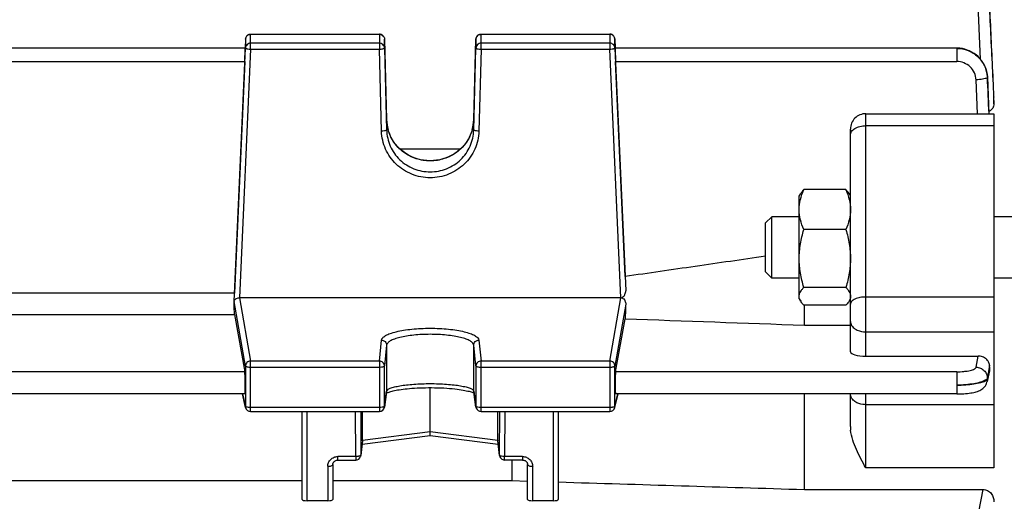
# Model space of a CAD drawing. Units: millimetres. Extents: x -1868 to 4078, y 470 to 3955.
# Drawn here: x 2284 to 2380, y 953 to 1000 of the extents above; entities that cross this region are included whole.
import ezdxf

# ---------------------------------------------------------------- set-up
doc = ezdxf.new("R2010")
doc.units = ezdxf.units.MM
doc.header["$LTSCALE"] = 46.255
doc.header["$PDMODE"] = 3
doc.header["$PDSIZE"] = 0.3125
doc.layers.get('0').update_dxf_attribs({"linetype": 'CONTINUOUS'})
doc.layers.get('Defpoints').update_dxf_attribs({"linetype": 'CONTINUOUS'})
doc.layers.add('AM_5', color=3, linetype='CONTINUOUS', lineweight=25)
doc.styles.get("Standard").update_dxf_attribs({"font": 'txt', "width": 0.7})
doc.dimstyles.new('AM_DIN$0', dxfattribs={"dimtxt": 3.5, "dimasz": 2.5, "dimexe": 1, "dimexo": 1, "dimgap": 1.5, "dimtad": 1, "dimdsep": 46, "dimtxsty": 'STANDARD', "dimcen": 0, "dimclrd": 256, "dimclre": 256, "dimclrt": 2, "dimadec": 0, "dimazin": 2, "dimtp": 0.1, "dimtm": 0.1, "dimtfac": 0.71, "dimtdec": 3, "dimtmove": 0, "dimatfit": 3, "dimfxl": 1, "dimlwd": -1, "dimlwe": -1, "dimarcsym": 0})

# ---------------------------------------------------------------- blocks, each defined once
blk = doc.blocks.new('*D17')
at = {"layer": 'AM_5', "ltscale": 10, "transparency": 16777216}
for p, q in [((1361.225, 1535.246), (2522.16, 1535.246)), ((2521.16, 605.246), (2521.16, 1505.246)), ((1361.225, 575.246), (2522.16, 575.246))]:
    blk.add_line(p, q, dxfattribs=at)
for points in [[(2516.16, 1505.246), (2526.16, 1505.246), (2521.16, 1535.246)], [(2516.16, 605.246), (2526.16, 605.246), (2521.16, 575.246)]]:
    blk.add_solid(points, dxfattribs=at)
at = {"layer": 'Defpoints', "color": 0, "ltscale": 10, "transparency": 16777216}
for p in [(1360.225, 1535.246), (2521.16, 1535.246), (1360.225, 575.246)]:
    blk.add_point(p, dxfattribs=at)
at = {"layer": 'AM_5', "color": 2, "ltscale": 10, "transparency": 16777216, "insert": (2488.66, 1169.656), "char_height": 35, "attachment_point": 5, "rotation": 90}
blk.add_mtext('960', dxfattribs=at)
blk = doc.blocks.new('*D18')
at = {"layer": 'AM_5', "ltscale": 10, "transparency": 16777216}
for p, q in [((-329.493, 1686.218), (2631.798, 1686.218)), ((2630.798, 1656.218), (2630.798, 499.746)), ((-651.375, 469.746), (2631.798, 469.746))]:
    blk.add_line(p, q, dxfattribs=at)
for points in [[(2625.798, 1656.218), (2635.798, 1656.218), (2630.798, 1686.218)], [(2625.798, 499.746), (2635.798, 499.746), (2630.798, 469.746)]]:
    blk.add_solid(points, dxfattribs=at)
at = {"layer": 'Defpoints', "color": 0, "ltscale": 10, "transparency": 16777216}
for p in [(-330.493, 1686.218), (-652.375, 469.746), (2630.798, 469.746)]:
    blk.add_point(p, dxfattribs=at)
at = {"layer": 'AM_5', "color": 2, "ltscale": 10, "transparency": 16777216, "insert": (2598.298, 1077.982), "char_height": 35, "attachment_point": 5, "rotation": 90}
blk.add_mtext('1180', dxfattribs=at)

msp = doc.modelspace()

# ---------------------------------------------------------------- linework, layer by layer
at = {"color": 9, "linetype": 'Continuous'}
for p, q in [((2377.63, 996.439), (2377.207, 1005.647)), ((2305.919, 998.413), (2305.919, 998.412)), ((2305.919, 998.412), (2305.919, 997.538)), ((2306.419, 997.426), (2306.419, 998.89)), ((2306.419, 998.878), (2318.979, 998.878)), ((2318.979, 998.005), (2306.419, 998.005)), ((2318.979, 998.89), (2318.979, 997.426)), ((2319.479, 998.403), (2319.479, 998.404)), ((2319.479, 997.53), (2319.479, 998.403)), ((2328.401, 998.404), (2328.401, 998.403)), ((2328.401, 998.403), (2328.401, 997.53)), ((2328.901, 997.426), (2328.901, 998.89)), ((2328.901, 998.878), (2341.461, 998.878)), ((2341.461, 998.005), (2328.901, 998.005)), ((2341.461, 998.89), (2341.461, 997.426)), ((2341.961, 998.412), (2341.961, 998.413)), ((2341.961, 997.538), (2341.961, 998.412)), ((2306.419, 997.426), (2305.343, 973.184)), ((2306.419, 997.426), (2318.979, 997.426)), ((2319.192, 989.433), (2318.979, 997.426)), ((2328.901, 997.426), (2328.688, 989.433)), ((2328.901, 997.426), (2341.461, 997.426)), ((2342.537, 973.184), (2341.461, 997.426)), ((2375.302, 997.53), (2375.302, 996.22)), ((2276.029, 996.22), (2305.851, 996.22)), ((2342.029, 996.22), (2375.302, 996.22)), ((2377.338, 991.133), (2377.199, 994.434)), ((2378.297, 994.682), (2378.446, 991.133)), ((2378.907, 992.78), (2378.938, 992.096)), ((2378.939, 992.75), (2378.938, 992.782)), ((2319.692, 990.533), (2319.692, 990.533)), ((2319.692, 990.533), (2319.692, 990.533)), ((2319.692, 990.533), (2319.692, 989.537)), ((2328.189, 989.537), (2328.189, 990.533)), ((2328.189, 990.533), (2328.189, 990.533)), ((2328.189, 990.533), (2328.189, 990.533)), ((2366.44, 967.487), (2366.44, 991.133)), ((2366.44, 989.966), (2378.94, 989.966)), ((2305.343, 973.184), (2306.419, 967.011)), ((2341.461, 967.011), (2342.537, 973.184)), ((2378.94, 973.252), (2366.44, 973.252)), ((2305.919, 966.522), (2304.822, 972.817)), ((2343.012, 972.55), (2341.961, 966.522)), ((2366.44, 969.848), (2378.94, 969.848)), ((2318.979, 967.011), (2319.192, 969.046)), ((2319.692, 968.559), (2319.479, 966.524)), ((2319.692, 968.559), (2319.692, 964.066)), ((2328.401, 966.524), (2328.189, 968.559)), ((2328.189, 964.066), (2328.189, 968.559)), ((2328.688, 969.046), (2328.901, 967.011)), ((2377.199, 966.403), (2377.385, 967.487)), ((2305.919, 966.522), (2305.919, 962.583)), ((2318.979, 967.011), (2306.419, 967.011)), ((2306.419, 962.088), (2306.419, 967.011)), ((2306.419, 966.418), (2318.979, 966.418)), ((2318.979, 967.011), (2318.979, 962.088)), ((2319.479, 962.585), (2319.479, 966.524)), ((2328.401, 966.524), (2328.401, 962.585)), ((2341.461, 967.011), (2328.901, 967.011)), ((2328.901, 962.088), (2328.901, 967.011)), ((2328.901, 966.418), (2341.461, 966.418)), ((2341.461, 967.011), (2341.461, 962.088)), ((2341.961, 962.583), (2341.961, 966.522)), ((2378.508, 966.595), (2378.402, 965.976)), ((2305.851, 965.962), (2276.029, 965.962)), ((2375.302, 965.962), (2342.029, 965.962)), ((2375.302, 965.962), (2375.302, 963.795)), ((2378.296, 965.358), (2378.299, 965.265)), ((2378.402, 965.976), (2378.297, 965.358)), ((2378.3, 965.265), (2378.452, 965.942)), ((2378.452, 965.942), (2378.49, 966.112)), ((2378.49, 966.112), (2378.528, 966.281)), ((2305.629, 963.795), (2305.919, 962.583)), ((2319.479, 962.585), (2319.692, 964.066)), ((2319.692, 964.066), (2319.687, 963.999)), ((2328.193, 963.999), (2328.189, 964.066)), ((2328.189, 964.066), (2328.401, 962.585)), ((2341.961, 962.583), (2342.251, 963.795)), ((2366.44, 956.577), (2366.44, 963.795)), ((2318.979, 962.48), (2306.419, 962.48)), ((2319.474, 962.517), (2319.479, 962.585)), ((2319.474, 962.517), (2319.474, 962.517)), ((2328.401, 962.585), (2328.406, 962.517)), ((2328.406, 962.517), (2328.406, 962.517)), ((2341.461, 962.48), (2328.901, 962.48)), ((2378.94, 962.751), (2366.44, 962.751)), ((2311.94, 953.38), (2311.94, 962.088)), ((2316.677, 957.691), (2316.663, 962.088)), ((2317.164, 962.088), (2317.177, 957.851)), ((2330.703, 957.851), (2330.717, 962.088)), ((2331.217, 962.088), (2331.203, 957.691)), ((2335.94, 962.088), (2335.94, 953.38)), ((2323.94, 960.091), (2317.348, 959.267)), ((2330.532, 959.267), (2323.94, 960.091)), ((2317.348, 959.267), (2317.177, 957.851)), ((2330.703, 957.851), (2330.532, 959.267)), ((2316.677, 957.691), (2314.94, 957.691)), ((2314.94, 957.354), (2314.94, 957.691)), ((2316.677, 957.691), (2316.677, 957.354)), ((2317.173, 957.794), (2317.177, 957.851)), ((2332.94, 957.691), (2331.203, 957.691)), ((2331.203, 957.354), (2331.203, 957.691)), ((2332.94, 957.691), (2332.94, 957.354)), ((2313.94, 956.739), (2313.94, 953.38)), ((2333.94, 953.38), (2333.94, 956.739)), ((2378.94, 956.577), (2366.44, 956.577)), ((2377.207, 950.92), (2377.87, 954.478))]:
    msp.add_line(p, q, dxfattribs=at)
at = {"color": 7, "linetype": 'Continuous'}
for p, q in [((2305.919, 998.413), (2305.88, 997.54)), ((2306.419, 998.89), (2318.979, 998.89)), ((2319.479, 998.404), (2319.692, 990.533)), ((2328.189, 990.533), (2328.401, 998.404)), ((2328.901, 998.89), (2341.461, 998.89)), ((2341.961, 998.413), (2342, 997.54)), ((2305.897, 997.53), (2275.983, 997.53)), ((2304.822, 972.817), (2305.919, 997.538)), ((2319.479, 997.53), (2319.692, 989.537)), ((2328.189, 989.537), (2328.401, 997.53)), ((2341.961, 997.538), (2343.012, 973.863)), ((2375.302, 997.53), (2341.983, 997.53)), ((2375.377, 997.528), (2375.302, 997.529)), ((2305.851, 996.22), (2304.847, 973.621)), ((2342.961, 975.246), (2342.029, 996.22)), ((2378.301, 994.713), (2378.298, 994.77)), ((2378.3, 994.713), (2378.3, 994.713)), ((2378.939, 992.782), (2378.94, 992.75)), ((2378.94, 992.096), (2378.94, 992.75)), ((2366.44, 991.133), (2378.94, 991.133)), ((2378.94, 991.133), (2378.94, 956.577)), ((2364.94, 967.9), (2364.94, 989.633)), ((2326.861, 987.661), (2321.022, 987.661)), ((2364.494, 983.725), (2360.387, 983.725)), ((2359.94, 983.088), (2360.085, 983.34)), ((2359.94, 973.088), (2359.94, 983.088)), ((2364.94, 983.088), (2364.797, 983.337)), ((2356.64, 980.475), (2357.254, 981.088)), ((2359.94, 981.088), (2357.254, 981.088)), ((2357.254, 975.088), (2357.254, 981.088)), ((2381.44, 981.088), (2378.94, 981.088)), ((2356.64, 975.702), (2356.64, 980.475)), ((2364.494, 979.824), (2360.387, 979.824)), ((2356.64, 975.702), (2357.254, 975.088)), ((2359.94, 975.088), (2357.254, 975.088)), ((2381.44, 975.088), (2378.94, 975.088)), ((2364.494, 974.188), (2360.387, 974.188)), ((2304.847, 973.621), (2277.034, 973.621)), ((2342.537, 973.184), (2305.343, 973.184)), ((2359.94, 973.088), (2360.085, 972.837)), ((2364.94, 973.088), (2364.797, 972.84)), ((2304.809, 972.581), (2304.822, 972.817)), ((2364.494, 972.452), (2360.387, 972.452)), ((2360.44, 970.508), (2360.44, 972.452)), ((2277.034, 971.532), (2304.847, 971.532)), ((2304.847, 971.532), (2305.851, 965.962)), ((2342.029, 965.962), (2342.961, 971.131)), ((2360.44, 970.508), (2364.94, 970.508)), ((2366.44, 967.487), (2377.385, 967.487)), ((2378.529, 966.281), (2378.509, 966.595)), ((2378.51, 966.048), (2378.274, 964.999)), ((2323.94, 960.091), (2323.94, 964.412)), ((2305.861, 963.795), (2276.02, 963.795)), ((2305.933, 962.471), (2305.616, 963.795)), ((2319.687, 963.999), (2319.474, 962.517)), ((2319.78, 963.929), (2319.846, 963.955)), ((2328.166, 963.906), (2328.209, 963.883)), ((2328.406, 962.517), (2328.193, 963.999)), ((2341.948, 962.471), (2342.265, 963.795)), ((2375.302, 963.795), (2342.02, 963.795)), ((2360.44, 954.478), (2360.44, 963.795)), ((2364.94, 960.625), (2364.94, 963.795)), ((2306.419, 962.088), (2318.979, 962.088)), ((2311.44, 953.501), (2311.44, 962.088)), ((2317.348, 959.267), (2317.348, 962.088)), ((2328.901, 962.088), (2341.461, 962.088)), ((2330.532, 959.267), (2330.532, 962.088)), ((2336.44, 962.088), (2336.44, 953.501)), ((2323.94, 959.712), (2317.305, 958.883)), ((2323.94, 959.81), (2323.94, 960.091)), ((2323.94, 959.782), (2323.94, 959.81)), ((2323.94, 959.712), (2323.94, 959.782)), ((2330.575, 958.883), (2323.94, 959.712)), ((2317.345, 959.21), (2317.173, 957.794)), ((2330.707, 957.794), (2330.535, 959.21)), ((2330.703, 957.851), (2330.707, 957.794)), ((2330.707, 957.794), (2330.707, 957.794)), ((2314.44, 956.902), (2314.44, 953.501)), ((2314.94, 957.354), (2316.677, 957.354)), ((2332.94, 957.354), (2331.203, 957.354)), ((2331.897, 957.354), (2331.897, 955.353)), ((2333.44, 953.501), (2333.44, 956.902)), ((2270.44, 955.353), (2311.44, 955.353)), ((2314.44, 955.353), (2331.897, 955.353)), ((2331.897, 955.353), (2333.44, 955.305)), ((2360.44, 954.478), (2377.87, 954.478)), ((2313.94, 953.38), (2311.94, 953.38)), ((2335.94, 953.38), (2333.94, 953.38))]:
    msp.add_line(p, q, dxfattribs=at)
for points in [[(2378.298, 994.77), (2378.273, 995.005), (2378.228, 995.239), (2378.163, 995.47), (2378.08, 995.697), (2377.977, 995.917), (2377.857, 996.129), (2377.718, 996.331), (2377.562, 996.522), (2377.389, 996.699), (2377.2, 996.861), (2376.999, 997.008), (2376.786, 997.138), (2376.563, 997.25), (2376.333, 997.345), (2376.098, 997.42), (2375.858, 997.476), (2375.617, 997.512), (2375.377, 997.528)], [(2319.801, 989.712), (2319.741, 990.009), (2319.704, 990.308), (2319.692, 990.533)], [(2328.189, 990.533), (2328.175, 990.299), (2328.137, 989.998), (2328.076, 989.7)], [(2328.076, 989.7), (2327.992, 989.407), (2327.886, 989.121), (2327.759, 988.842), (2327.61, 988.574), (2327.442, 988.317), (2327.254, 988.072), (2327.048, 987.842), (2326.825, 987.627), (2326.586, 987.428), (2326.331, 987.249), (2326.062, 987.088), (2325.781, 986.947), (2325.488, 986.826), (2325.187, 986.726), (2324.877, 986.647), (2324.563, 986.59), (2324.246, 986.555), (2323.927, 986.542), (2323.61, 986.552), (2323.295, 986.585), (2322.984, 986.641), (2322.68, 986.72), (2322.382, 986.822), (2322.094, 986.944), (2321.815, 987.088), (2321.547, 987.25), (2321.293, 987.431), (2321.053, 987.631), (2320.829, 987.847), (2320.622, 988.078), (2320.433, 988.324), (2320.264, 988.582), (2320.115, 988.852), (2319.988, 989.131), (2319.883, 989.419), (2319.801, 989.712)], [(2319.846, 963.955), (2319.922, 963.982), (2320.009, 964.011), (2320.106, 964.039), (2320.215, 964.068), (2320.334, 964.098), (2320.465, 964.127), (2320.606, 964.155), (2320.76, 964.183), (2320.925, 964.211), (2321.102, 964.237), (2321.291, 964.262), (2321.492, 964.286), (2321.704, 964.308), (2321.927, 964.329), (2322.16, 964.348), (2322.403, 964.364), (2322.655, 964.379), (2322.917, 964.391), (2323.189, 964.401), (2323.47, 964.408), (2323.761, 964.412), (2324.06, 964.413), (2324.367, 964.41), (2324.675, 964.403), (2324.981, 964.393), (2325.28, 964.378), (2325.566, 964.36), (2325.838, 964.34), (2326.093, 964.317), (2326.332, 964.292), (2326.556, 964.266), (2326.765, 964.238), (2326.96, 964.209), (2327.141, 964.179), (2327.31, 964.148), (2327.465, 964.117), (2327.608, 964.085), (2327.736, 964.053), (2327.851, 964.021), (2327.951, 963.99), (2328.037, 963.96)], [(2375.302, 963.796), (2375.385, 963.796), (2375.591, 963.8), (2375.791, 963.807), (2375.985, 963.818), (2376.171, 963.832), (2376.349, 963.85), (2376.517, 963.869), (2376.675, 963.892), (2376.824, 963.917), (2376.963, 963.945), (2377.094, 963.976), (2377.218, 964.01), (2377.334, 964.048), (2377.446, 964.091), (2377.553, 964.139), (2377.657, 964.194), (2377.758, 964.258), (2377.855, 964.33), (2377.945, 964.411), (2378.028, 964.5), (2378.101, 964.598), (2378.165, 964.704), (2378.217, 964.815), (2378.257, 964.932), (2378.275, 964.999)], [(2319.669, 963.876), (2319.682, 963.883), (2319.725, 963.905), (2319.78, 963.929)], [(2328.037, 963.96), (2328.109, 963.931), (2328.166, 963.906)], [(2314.44, 956.902), (2314.443, 956.952), (2314.453, 957.003), (2314.469, 957.052), (2314.491, 957.099), (2314.518, 957.144), (2314.552, 957.186), (2314.59, 957.224), (2314.634, 957.258), (2314.682, 957.288), (2314.733, 957.312), (2314.786, 957.331), (2314.841, 957.345), (2314.896, 957.352), (2314.94, 957.354)], [(2332.94, 957.354), (2332.975, 957.353), (2333.03, 957.346)], [(2333.03, 957.346), (2333.086, 957.334), (2333.14, 957.316), (2333.191, 957.292), (2333.24, 957.264), (2333.284, 957.23), (2333.323, 957.191), (2333.357, 957.149), (2333.386, 957.104), (2333.409, 957.057), (2333.426, 957.008), (2333.436, 956.958), (2333.44, 956.908), (2333.44, 956.902)]]:
    msp.add_lwpolyline(points, dxfattribs=at)
for centre, radius, start, end in [((2306.419, 998.39), 0.5, 111.82372, 177.41764), ((2318.979, 998.39), 0.5, 82.58933, 89.98584), ((2318.979, 998.388), 0.502, 67.88257, 82.57296), ((2318.979, 998.39), 0.5, 23.68991, 67.8462), ((2328.901, 998.39), 0.5, 112.08212, 178.44976), ((2341.461, 998.39), 0.5, 82.67609, 89.98633), ((2341.461, 998.388), 0.502, 68.13909, 82.66029), ((2341.461, 998.39), 0.5, 2.58232, 68.10206), ((2366.44, 989.633), 1.5, 90, 180.00016), ((2342.537, 972.507), 0.676, 87.88711, 90.00677), ((2305.094, 972.801), 0.273, 173.206, 176.70726), ((2377.706, 966.228), 0.825, 347.35824, 3.72202), ((2306.419, 962.588), 0.5, 193.41514, 270.00013), ((2318.979, 962.588), 0.5, 269.99988, 351.83825), ((2328.903, 962.588), 0.502, 188.17613, 200.73782), ((2341.461, 962.588), 0.5, 269.99987, 346.58406), ((2328.901, 962.588), 0.5, 200.76818, 269.99788), ((2368.549, 960.63), 3.609, 180.07946, 185.71538), ((2316.874, 959.267), 0.474, 353.17073, 0.01388), ((2331.006, 959.267), 0.474, 179.98607, 186.82893), ((2316.677, 957.854), 0.5, 270.00228, 341.14233), ((2316.675, 957.854), 0.502, 341.17447, 353.12791), ((2331.203, 957.854), 0.5, 186.89003, 188.54109), ((2331.183, 957.851), 0.479, 186.93102, 188.60584), ((2331.205, 957.854), 0.502, 188.54179, 191.66201), ((2331.182, 957.851), 0.478, 188.60393, 194.2515), ((2331.206, 957.854), 0.503, 191.66136, 193.91981), ((2331.205, 957.854), 0.501, 193.91945, 196.29621), ((2331.178, 957.85), 0.475, 194.25635, 195.65474), ((2331.181, 957.851), 0.478, 195.66755, 203.32351), ((2331.202, 957.853), 0.499, 196.29581, 202.58132), ((2331.203, 957.854), 0.5, 202.57803, 248.7016)]:
    msp.add_arc(centre, radius, start, end, dxfattribs=at)
at = {"color": 9, "linetype": 'Continuous'}
for centre, radius, start, end in [((2318.979, 998.366), 0.512, 82.78753, 89.98626), ((2318.979, 998.367), 0.512, 68.40029, 82.78685), ((2341.461, 998.366), 0.512, 82.87148, 89.98761), ((2341.461, 998.367), 0.512, 68.63997, 82.86685), ((2306.259, 998.332), 0.886, 254.92749, 257.38713), ((2341.621, 998.332), 0.886, 282.61287, 285.07251), ((2375.43, 994.559), 2.868, 2.44846, 3.05868), ((2375.59, 994.582), 2.714, 2.53416, 2.74917), ((2323.695, 990.643), 4.005, 181.58175, 195.26578), ((2324.185, 990.643), 4.005, 344.80464, 358.41872), ((2306.405, 962.584), 0.485, 180.12174, 193.3808), ((2341.476, 962.584), 0.485, 346.61838, 359.87826)]:
    msp.add_arc(centre, radius, start, end, dxfattribs=at)
at = {"color": 7, "linetype": 'Continuous'}
for centre, major_axis, ratio, start_param, end_param in [((2305.85, 996.43), (0.047, 1.1), 0.009433, -1.76238, 0.000427), ((2342.03, 996.43), (-0.047, 1.1), 0.009433, -0.000287, 1.76238), ((2301.945, 922.746), (3.954, 92.75), 0.009433, -1.003162, -1.000936), ((2301.945, 922.746), (-0.878, 92.75), 0.042622, -1.017326, -1.003968), ((2345.954, 922.84), (0.892, 94.226), 0.042623, 1.015471, 1.033105), ((2366.44, 967.9), (1.5, 0), 0.275281, 3.141593, 4.712389), ((2305.85, 964.895), (-0.01, 1.1), 0.042622, -3.141778, -0.24475), ((2342.03, 964.895), (0.01, 1.1), 0.042622, 6.527935, 9.425022), ((2311.94, 953.501), (0.5, 0), 0.242846, 3.141593, 4.712389), ((2313.94, 953.501), (0.5, 0), 0.242846, 4.712389, 6.283185), ((2333.94, 953.501), (0.5, 0), 0.242846, 3.141593, 4.712389), ((2335.94, 953.501), (0.5, 0), 0.242846, 4.712389, 6.283185)]:
    msp.add_ellipse(centre, major_axis=major_axis, ratio=ratio, start_param=start_param, end_param=end_param, dxfattribs=at)
at = {"color": 9, "linetype": 'Continuous'}
for points, knots in [([(2378.304, 1005.901), (2378.406, 1003.714), (2378.604, 999.34), (2378.807, 994.967), (2378.907, 992.78)], [0, 0, 0, 0, 0.5, 1, 1, 1, 1]), ([(2378.938, 992.782), (2378.833, 994.972), (2378.621, 999.351), (2378.412, 1003.731), (2378.306, 1005.921)], [0, 0, 0, 0, 0.500001, 1, 1, 1, 1]), ([(2305.919, 998.412), (2305.923, 998.504), (2305.988, 998.69), (2306.146, 998.809), (2306.232, 998.843)], [0, 0, 0, 0, 0.496919, 1, 1, 1, 1]), ([(2306.419, 998.005), (2306.356, 998.005), (2306.228, 997.981), (2306.065, 997.879), (2305.952, 997.724), (2305.922, 997.6), (2305.919, 997.538)], [0, 0, 0, 0, 0.252705, 0.503842, 0.75275, 1, 1, 1, 1]), ([(2319.328, 997.867), (2319.282, 997.911), (2319.172, 997.981), (2319.043, 998.005), (2318.979, 998.005)], [0, 0, 0, 0, 0.498449, 1, 1, 1, 1]), ([(2319.328, 998.74), (2319.374, 998.697), (2319.449, 998.592), (2319.477, 998.466), (2319.479, 998.403)], [0, 0, 0, 0, 0.501684, 1, 1, 1, 1]), ([(2328.401, 998.403), (2328.404, 998.496), (2328.467, 998.686), (2328.625, 998.808), (2328.713, 998.843)], [0, 0, 0, 0, 0.496911, 1, 1, 1, 1]), ([(2328.901, 998.005), (2328.837, 998.005), (2328.709, 997.981), (2328.544, 997.876), (2328.432, 997.719), (2328.403, 997.592), (2328.401, 997.53)], [0, 0, 0, 0, 0.252736, 0.503874, 0.752754, 1, 1, 1, 1]), ([(2341.961, 997.538), (2341.958, 997.6), (2341.928, 997.724), (2341.815, 997.879), (2341.652, 997.981), (2341.525, 998.005), (2341.461, 998.005)], [0, 0, 0, 0, 0.24725, 0.496158, 0.747295, 1, 1, 1, 1]), ([(2341.648, 998.843), (2341.735, 998.809), (2341.892, 998.69), (2341.957, 998.504), (2341.961, 998.412)], [0, 0, 0, 0, 0.503081, 1, 1, 1, 1]), ([(2305.919, 997.538), (2305.919, 997.524), (2305.964, 997.495), (2306.001, 997.484), (2306.029, 997.477)], [0, 0, 0, 0, 0.327469, 1, 1, 1, 1]), ([(2306.066, 997.468), (2306.091, 997.462), (2306.207, 997.44), (2306.326, 997.43), (2306.419, 997.426)], [0, 0, 0, 0, 0.216593, 1, 1, 1, 1]), ([(2318.979, 997.426), (2319.043, 997.428), (2319.161, 997.435), (2319.316, 997.456), (2319.417, 997.482), (2319.467, 997.507), (2319.479, 997.523), (2319.479, 997.53)], [0, 0, 0, 0, 0.366577, 0.680122, 0.896546, 0.96087, 1, 1, 1, 1]), ([(2319.479, 997.53), (2319.477, 997.592), (2319.449, 997.718), (2319.374, 997.823), (2319.328, 997.867)], [0, 0, 0, 0, 0.498316, 1, 1, 1, 1]), ([(2328.401, 997.53), (2328.401, 997.523), (2328.413, 997.507), (2328.463, 997.482), (2328.511, 997.469), (2328.548, 997.462)], [0, 0, 0, 0, 0.122337, 0.323347, 1, 1, 1, 1]), ([(2328.548, 997.462), (2328.573, 997.457), (2328.69, 997.437), (2328.808, 997.428), (2328.901, 997.426)], [0, 0, 0, 0, 0.216304, 1, 1, 1, 1]), ([(2341.461, 997.426), (2341.494, 997.427), (2341.612, 997.435), (2341.73, 997.449), (2341.814, 997.468)], [0, 0, 0, 0, 0.27419, 1, 1, 1, 1]), ([(2341.851, 997.477), (2341.879, 997.484), (2341.917, 997.495), (2341.961, 997.524), (2341.961, 997.538)], [0, 0, 0, 0, 0.672531, 1, 1, 1, 1]), ([(2378.3, 994.713), (2378.283, 995.081), (2378.141, 995.638), (2377.762, 996.282), (2377.258, 996.845), (2376.438, 997.351), (2375.679, 997.503), (2375.302, 997.504)], [0, 0, 0, 0, 0.246536, 0.371365, 0.496577, 0.747997, 1, 1, 1, 1]), ([(2375.302, 997.502), (2375.679, 997.501), (2376.438, 997.357), (2377.411, 996.745), (2378.088, 995.823), (2378.275, 995.082), (2378.294, 994.712)], [0, 0, 0, 0, 0.252173, 0.503225, 0.752407, 1, 1, 1, 1]), ([(2377.199, 994.434), (2377.189, 994.67), (2377.075, 995.144), (2376.646, 995.736), (2376.027, 996.129), (2375.542, 996.219), (2375.302, 996.22)], [0, 0, 0, 0, 0.247863, 0.497028, 0.747919, 1, 1, 1, 1]), ([(2378.228, 994.612), (2378.178, 994.584), (2378.044, 994.539), (2377.808, 994.491), (2377.518, 994.453), (2377.309, 994.438), (2377.199, 994.434)], [0, 0, 0, 0, 0.164788, 0.400456, 0.687073, 1, 1, 1, 1]), ([(2378.265, 994.636), (2378.262, 994.634), (2378.251, 994.625), (2378.238, 994.617), (2378.228, 994.612)], [0, 0, 0, 0, 0.227504, 1, 1, 1, 1]), ([(2378.298, 994.682), (2378.297, 994.678), (2378.291, 994.659), (2378.277, 994.645), (2378.265, 994.636)], [0, 0, 0, 0, 0.20768, 1, 1, 1, 1]), ([(2319.545, 989.469), (2319.52, 989.463), (2319.403, 989.444), (2319.285, 989.435), (2319.192, 989.433)], [0, 0, 0, 0, 0.216325, 1, 1, 1, 1]), ([(2328.688, 989.433), (2328.672, 988.835), (2328.4, 987.63), (2327.334, 986.12), (2325.771, 985.116), (2323.94, 984.765), (2322.11, 985.116), (2320.546, 986.119), (2319.656, 987.385), (2319.275, 988.532), (2319.2, 989.133), (2319.192, 989.433)], [0, 0, 0, 0, 0.123952, 0.24849, 0.373822, 0.499702, 0.625583, 0.750913, 0.87545, 0.937767, 1, 1, 1, 1]), ([(2319.692, 989.537), (2319.692, 989.53), (2319.679, 989.514), (2319.63, 989.489), (2319.582, 989.476), (2319.545, 989.469)], [0, 0, 0, 0, 0.123293, 0.325934, 1, 1, 1, 1]), ([(2319.692, 989.537), (2319.706, 989.001), (2319.95, 987.922), (2320.903, 986.57), (2322.302, 985.671), (2323.94, 985.356), (2325.578, 985.671), (2326.977, 986.57), (2327.931, 987.922), (2328.174, 989.001), (2328.189, 989.537)], [0, 0, 0, 0, 0.124069, 0.248699, 0.374087, 0.500002, 0.625915, 0.751301, 0.87593, 1, 1, 1, 1]), ([(2328.05, 989.594), (2327.932, 989.159), (2327.542, 988.319), (2326.577, 987.321), (2325.333, 986.676), (2323.943, 986.453), (2322.552, 986.674), (2321.307, 987.318), (2320.341, 988.315), (2319.95, 989.154), (2319.831, 989.589)], [0, 0, 0, 0, 0.123214, 0.247676, 0.37343, 0.499995, 0.626561, 0.752318, 0.876782, 1, 1, 1, 1]), ([(2328.335, 989.469), (2328.299, 989.476), (2328.25, 989.489), (2328.201, 989.514), (2328.189, 989.53), (2328.189, 989.537)], [0, 0, 0, 0, 0.674066, 0.876707, 1, 1, 1, 1]), ([(2328.688, 989.433), (2328.656, 989.434), (2328.538, 989.439), (2328.419, 989.451), (2328.335, 989.469)], [0, 0, 0, 0, 0.274441, 1, 1, 1, 1]), ([(2364.94, 989.05), (2364.94, 989.11), (2364.961, 989.235), (2365.051, 989.411), (2365.193, 989.57), (2365.456, 989.761), (2365.878, 989.924), (2366.247, 989.966), (2366.44, 989.966)], [0, 0, 0, 0, 0.094333, 0.194306, 0.303944, 0.425061, 0.698818, 1, 1, 1, 1]), ([(2366.44, 973.252), (2366.248, 973.252), (2365.886, 973.221), (2365.465, 973.102), (2365.198, 972.957), (2365.055, 972.839), (2364.962, 972.707), (2364.94, 972.608), (2364.94, 972.562)], [0, 0, 0, 0, 0.324555, 0.611157, 0.731524, 0.834421, 0.921643, 1, 1, 1, 1]), ([(2319.192, 969.046), (2319.201, 969.13), (2319.277, 969.26), (2319.43, 969.394), (2319.669, 969.548), (2320.071, 969.717), (2320.659, 969.885), (2321.368, 970.024), (2322.171, 970.127), (2323.039, 970.191), (2323.94, 970.212), (2324.842, 970.191), (2325.71, 970.127), (2326.513, 970.024), (2327.221, 969.885), (2327.809, 969.717), (2328.211, 969.548), (2328.45, 969.394), (2328.603, 969.26), (2328.679, 969.13), (2328.688, 969.046)], [0, 0, 0, 0, 0.025082, 0.041305, 0.060609, 0.108941, 0.169896, 0.241938, 0.322822, 0.409841, 0.500001, 0.590161, 0.67718, 0.758063, 0.830103, 0.891058, 0.93939, 0.958695, 0.974919, 1, 1, 1, 1]), ([(2364.94, 970.861), (2364.94, 970.795), (2364.961, 970.658), (2365.083, 970.391), (2365.252, 970.231), (2365.379, 970.145)], [0, 0, 0, 0, 0.229494, 0.468853, 1, 1, 1, 1]), ([(2328.189, 968.559), (2328.181, 968.635), (2328.113, 968.753), (2327.975, 968.875), (2327.762, 969.015), (2327.403, 969.169), (2326.876, 969.322), (2326.242, 969.448), (2325.524, 969.542), (2324.747, 969.6), (2323.94, 969.619), (2323.133, 969.6), (2322.357, 969.542), (2321.638, 969.448), (2321.004, 969.322), (2320.478, 969.169), (2320.118, 969.015), (2319.905, 968.875), (2319.768, 968.753), (2319.699, 968.635), (2319.692, 968.559)], [0, 0, 0, 0, 0.025361, 0.041674, 0.061039, 0.109418, 0.170349, 0.242317, 0.323092, 0.409983, 0.500002, 0.590021, 0.676911, 0.757685, 0.829651, 0.890582, 0.93896, 0.958325, 0.974639, 1, 1, 1, 1]), ([(2365.379, 970.145), (2365.451, 970.096), (2365.777, 969.918), (2366.157, 969.848), (2366.44, 969.848)], [0, 0, 0, 0, 0.234019, 1, 1, 1, 1]), ([(2319.192, 969.046), (2319.224, 969.046), (2319.353, 969.032), (2319.476, 968.969), (2319.545, 968.902)], [0, 0, 0, 0, 0.253294, 1, 1, 1, 1]), ([(2319.545, 968.902), (2319.591, 968.858), (2319.664, 968.75), (2319.692, 968.622), (2319.692, 968.559)], [0, 0, 0, 0, 0.5023, 1, 1, 1, 1]), ([(2328.189, 968.559), (2328.189, 968.622), (2328.216, 968.75), (2328.29, 968.858), (2328.335, 968.902)], [0, 0, 0, 0, 0.4977, 1, 1, 1, 1]), ([(2328.335, 968.902), (2328.404, 968.969), (2328.527, 969.032), (2328.656, 969.046), (2328.688, 969.046)], [0, 0, 0, 0, 0.746706, 1, 1, 1, 1]), ([(2306.066, 966.865), (2306.02, 966.821), (2305.946, 966.713), (2305.919, 966.585), (2305.919, 966.522)], [0, 0, 0, 0, 0.502907, 1, 1, 1, 1]), ([(2305.919, 966.522), (2305.923, 966.502), (2305.983, 966.469), (2306.086, 966.443), (2306.241, 966.422), (2306.357, 966.418), (2306.419, 966.418)], [0, 0, 0, 0, 0.114064, 0.333898, 0.642537, 1, 1, 1, 1]), ([(2306.419, 967.011), (2306.354, 967.01), (2306.223, 966.984), (2306.112, 966.91), (2306.066, 966.865)], [0, 0, 0, 0, 0.501343, 1, 1, 1, 1]), ([(2319.479, 966.524), (2319.479, 966.587), (2319.452, 966.715), (2319.34, 966.876), (2319.175, 966.984), (2319.044, 967.01), (2318.979, 967.011)], [0, 0, 0, 0, 0.2461, 0.494791, 0.746529, 1, 1, 1, 1]), ([(2318.979, 966.418), (2319.011, 966.418), (2319.128, 966.421), (2319.245, 966.431), (2319.328, 966.449)], [0, 0, 0, 0, 0.273675, 1, 1, 1, 1]), ([(2319.328, 966.449), (2319.365, 966.457), (2319.417, 966.469), (2319.477, 966.504), (2319.479, 966.524)], [0, 0, 0, 0, 0.662927, 1, 1, 1, 1]), ([(2328.548, 966.867), (2328.502, 966.822), (2328.428, 966.715), (2328.401, 966.587), (2328.401, 966.524)], [0, 0, 0, 0, 0.502656, 1, 1, 1, 1]), ([(2328.401, 966.524), (2328.404, 966.504), (2328.463, 966.469), (2328.565, 966.444), (2328.722, 966.422), (2328.838, 966.418), (2328.901, 966.418)], [0, 0, 0, 0, 0.1112, 0.329844, 0.639766, 1, 1, 1, 1]), ([(2328.901, 967.011), (2328.836, 967.01), (2328.706, 966.984), (2328.594, 966.912), (2328.548, 966.867)], [0, 0, 0, 0, 0.501676, 1, 1, 1, 1]), ([(2341.814, 966.865), (2341.768, 966.91), (2341.657, 966.984), (2341.526, 967.01), (2341.461, 967.011)], [0, 0, 0, 0, 0.49865, 1, 1, 1, 1]), ([(2341.461, 966.418), (2341.524, 966.418), (2341.639, 966.422), (2341.795, 966.443), (2341.897, 966.469), (2341.957, 966.502), (2341.961, 966.522)], [0, 0, 0, 0, 0.357463, 0.666102, 0.885936, 1, 1, 1, 1]), ([(2341.961, 966.522), (2341.961, 966.585), (2341.934, 966.713), (2341.86, 966.821), (2341.814, 966.865)], [0, 0, 0, 0, 0.497093, 1, 1, 1, 1]), ([(2375.302, 965.962), (2375.538, 965.962), (2375.883, 965.977), (2376.321, 966.031), (2376.603, 966.083), (2376.838, 966.147), (2377.019, 966.22), (2377.144, 966.298), (2377.193, 966.37), (2377.199, 966.403)], [0, 0, 0, 0, 0.353242, 0.514797, 0.658984, 0.781333, 0.878685, 0.950141, 1, 1, 1, 1]), ([(2377.199, 966.403), (2377.34, 966.401), (2377.62, 966.342), (2377.981, 966.115), (2378.228, 965.77), (2378.293, 965.495), (2378.298, 965.358)], [0, 0, 0, 0, 0.252851, 0.504522, 0.753251, 1, 1, 1, 1]), ([(2378.296, 965.358), (2378.293, 965.343), (2378.271, 965.274), (2378.216, 965.22), (2378.171, 965.185)], [0, 0, 0, 0, 0.211777, 1, 1, 1, 1]), ([(2319.692, 964.066), (2319.7, 964.125), (2319.777, 964.209), (2319.908, 964.289), (2320.124, 964.388), (2320.483, 964.495), (2321.008, 964.602), (2321.64, 964.689), (2322.629, 964.78), (2323.94, 964.822), (2325.252, 964.78), (2326.24, 964.689), (2326.873, 964.602), (2327.398, 964.495), (2327.756, 964.388), (2327.973, 964.289), (2328.103, 964.209), (2328.18, 964.125), (2328.189, 964.066)], [0, 0, 0, 0, 0.020015, 0.034694, 0.052995, 0.100563, 0.161946, 0.235275, 0.318057, 0.500002, 0.681946, 0.764727, 0.838055, 0.899437, 0.947004, 0.965305, 0.979985, 1, 1, 1, 1]), ([(2378.088, 965.128), (2378.026, 965.091), (2377.879, 965.022), (2377.514, 964.898), (2376.942, 964.778), (2376.159, 964.686), (2375.596, 964.66), (2375.302, 964.657)], [0, 0, 0, 0, 0.076304, 0.170326, 0.405974, 0.690215, 1, 1, 1, 1]), ([(2375.302, 964.657), (2375.594, 964.66), (2376.157, 964.683), (2376.939, 964.764), (2377.512, 964.866), (2377.879, 964.974), (2378.027, 965.034), (2378.09, 965.067)], [0, 0, 0, 0, 0.309852, 0.595259, 0.831839, 0.925099, 1, 1, 1, 1]), ([(2378.171, 965.185), (2378.165, 965.18), (2378.138, 965.16), (2378.11, 965.141), (2378.088, 965.128)], [0, 0, 0, 0, 0.235235, 1, 1, 1, 1]), ([(2378.09, 965.067), (2378.105, 965.074), (2378.157, 965.103), (2378.206, 965.136), (2378.237, 965.165)], [0, 0, 0, 0, 0.284845, 1, 1, 1, 1]), ([(2378.237, 965.165), (2378.246, 965.173), (2378.273, 965.202), (2378.295, 965.237), (2378.301, 965.265)], [0, 0, 0, 0, 0.288232, 1, 1, 1, 1]), ([(2365.379, 963.048), (2365.252, 963.134), (2365.083, 963.294), (2364.961, 963.561), (2364.94, 963.698), (2364.94, 963.764)], [0, 0, 0, 0, 0.531141, 0.770508, 1, 1, 1, 1]), ([(2306.122, 962.501), (2306.078, 962.508), (2306.019, 962.519), (2305.955, 962.546), (2305.933, 962.561), (2305.926, 962.569)], [0, 0, 0, 0, 0.628497, 0.847422, 1, 1, 1, 1]), ([(2306.419, 962.48), (2306.392, 962.48), (2306.293, 962.481), (2306.194, 962.489), (2306.122, 962.501)], [0, 0, 0, 0, 0.265661, 1, 1, 1, 1]), ([(2319.328, 962.51), (2319.303, 962.505), (2319.188, 962.486), (2319.07, 962.48), (2318.979, 962.48)], [0, 0, 0, 0, 0.21767, 1, 1, 1, 1]), ([(2319.479, 962.585), (2319.477, 962.574), (2319.453, 962.549), (2319.426, 962.539), (2319.408, 962.532)], [0, 0, 0, 0, 0.370969, 1, 1, 1, 1]), ([(2328.601, 962.501), (2328.558, 962.508), (2328.499, 962.52), (2328.435, 962.547), (2328.413, 962.563), (2328.407, 962.571)], [0, 0, 0, 0, 0.632232, 0.849959, 1, 1, 1, 1]), ([(2328.901, 962.48), (2328.875, 962.48), (2328.774, 962.481), (2328.674, 962.489), (2328.601, 962.501)], [0, 0, 0, 0, 0.266037, 1, 1, 1, 1]), ([(2341.759, 962.501), (2341.736, 962.497), (2341.638, 962.484), (2341.538, 962.48), (2341.461, 962.48)], [0, 0, 0, 0, 0.228338, 1, 1, 1, 1]), ([(2341.85, 962.52), (2341.843, 962.518), (2341.813, 962.51), (2341.782, 962.505), (2341.759, 962.501)], [0, 0, 0, 0, 0.22871, 1, 1, 1, 1]), ([(2341.961, 962.583), (2341.958, 962.568), (2341.917, 962.539), (2341.877, 962.527), (2341.85, 962.52)], [0, 0, 0, 0, 0.35474, 1, 1, 1, 1]), ([(2366.44, 962.751), (2366.342, 962.751), (2365.974, 962.775), (2365.605, 962.895), (2365.379, 963.048)], [0, 0, 0, 0, 0.264255, 1, 1, 1, 1]), ([(2313.94, 956.739), (2313.941, 956.863), (2313.993, 957.115), (2314.217, 957.431), (2314.549, 957.642), (2314.81, 957.691), (2314.94, 957.691)], [0, 0, 0, 0, 0.243551, 0.490891, 0.743564, 1, 1, 1, 1]), ([(2316.977, 957.724), (2316.955, 957.719), (2316.856, 957.699), (2316.755, 957.691), (2316.677, 957.691)], [0, 0, 0, 0, 0.229584, 1, 1, 1, 1]), ([(2317.106, 957.771), (2317.097, 957.766), (2317.056, 957.747), (2317.012, 957.733), (2316.977, 957.724)], [0, 0, 0, 0, 0.217961, 1, 1, 1, 1]), ([(2317.177, 957.851), (2317.176, 957.844), (2317.165, 957.808), (2317.131, 957.785), (2317.106, 957.771)], [0, 0, 0, 0, 0.197349, 1, 1, 1, 1]), ([(2330.903, 957.724), (2330.859, 957.735), (2330.788, 957.757), (2330.722, 957.804), (2330.709, 957.83)], [0, 0, 0, 0, 0.608384, 1, 1, 1, 1]), ([(2331.203, 957.691), (2331.177, 957.691), (2331.076, 957.694), (2330.975, 957.707), (2330.903, 957.724)], [0, 0, 0, 0, 0.264988, 1, 1, 1, 1]), ([(2332.94, 957.691), (2333.07, 957.691), (2333.332, 957.642), (2333.664, 957.431), (2333.888, 957.115), (2333.94, 956.863), (2333.94, 956.739)], [0, 0, 0, 0, 0.256436, 0.509109, 0.756449, 1, 1, 1, 1]), ([(2313.94, 956.739), (2314.004, 956.739), (2314.123, 956.747), (2314.241, 956.77), (2314.294, 956.787)], [0, 0, 0, 0, 0.535826, 1, 1, 1, 1]), ([(2314.294, 956.787), (2314.332, 956.799), (2314.391, 956.821), (2314.44, 956.878), (2314.44, 956.902)], [0, 0, 0, 0, 0.621064, 1, 1, 1, 1]), ([(2333.44, 956.902), (2333.44, 956.878), (2333.489, 956.821), (2333.549, 956.799), (2333.587, 956.787)], [0, 0, 0, 0, 0.378952, 1, 1, 1, 1]), ([(2333.587, 956.787), (2333.639, 956.77), (2333.757, 956.747), (2333.876, 956.739), (2333.94, 956.739)], [0, 0, 0, 0, 0.464174, 1, 1, 1, 1])]:
    msp.add_open_spline(points, degree=3, knots=knots, dxfattribs=at)
for points in [[(2306.232, 998.843), (2306.291, 998.866), (2306.356, 998.878), (2306.419, 998.878)], [(2319.167, 998.843), (2319.226, 998.819), (2319.282, 998.784), (2319.328, 998.74)], [(2328.713, 998.843), (2328.772, 998.866), (2328.837, 998.878), (2328.901, 998.878)], [(2378.457, 991.133), (2378.405, 992.323), (2378.353, 993.513), (2378.3, 994.702)], [(2378.301, 965.265), (2378.304, 965.177), (2378.295, 965.088), (2378.275, 965.002)], [(2305.926, 962.569), (2305.923, 962.573), (2305.92, 962.578), (2305.919, 962.583)], [(2319.371, 962.521), (2319.357, 962.517), (2319.342, 962.513), (2319.328, 962.51)], [(2319.408, 962.532), (2319.396, 962.528), (2319.383, 962.524), (2319.371, 962.521)], [(2328.407, 962.571), (2328.404, 962.575), (2328.402, 962.58), (2328.401, 962.585)], [(2330.709, 957.83), (2330.706, 957.837), (2330.704, 957.844), (2330.703, 957.851)]]:
    msp.add_open_spline(points, degree=3, dxfattribs=at)
at = {"color": 7, "linetype": 'Continuous'}
for points in [[(2306.233, 998.854), (2306.291, 998.878), (2306.356, 998.89), (2306.419, 998.89)], [(2319.437, 998.591), (2319.463, 998.533), (2319.477, 998.468), (2319.479, 998.404)], [(2328.713, 998.854), (2328.772, 998.878), (2328.837, 998.89), (2328.901, 998.89)], [(2342.961, 971.131), (2348.788, 970.922), (2354.614, 970.714), (2360.44, 970.508)], [(2331.013, 957.401), (2331.073, 957.378), (2331.139, 957.365), (2331.203, 957.366)], [(2331.022, 957.388), (2331.079, 957.366), (2331.142, 957.354), (2331.203, 957.354)], [(2336.44, 955.213), (2344.44, 954.966), (2352.44, 954.721), (2360.44, 954.478)]]:
    msp.add_open_spline(points, degree=3, dxfattribs=at)
for points, knots in [([(2378.94, 992.096), (2378.94, 991.953), (2378.842, 991.641), (2378.595, 991.43), (2378.449, 991.352)], [0, 0, 0, 0, 0.463383, 1, 1, 1, 1]), ([(2359.94, 981.775), (2359.94, 982.106), (2360.028, 982.778), (2360.253, 983.413), (2360.387, 983.725)], [0, 0, 0, 0, 0.493724, 1, 1, 1, 1]), ([(2360.387, 983.725), (2360.356, 983.693), (2360.244, 983.571), (2360.142, 983.438), (2360.081, 983.333)], [0, 0, 0, 0, 0.264947, 1, 1, 1, 1]), ([(2364.8, 983.332), (2364.78, 983.366), (2364.691, 983.506), (2364.582, 983.633), (2364.494, 983.725)], [0, 0, 0, 0, 0.235235, 1, 1, 1, 1]), ([(2364.494, 983.725), (2364.627, 983.413), (2364.852, 982.778), (2364.94, 982.106), (2364.94, 981.775)], [0, 0, 0, 0, 0.506268, 1, 1, 1, 1]), ([(2360.387, 979.824), (2360.253, 980.137), (2360.028, 980.772), (2359.94, 981.444), (2359.94, 981.775)], [0, 0, 0, 0, 0.506268, 1, 1, 1, 1]), ([(2364.94, 981.775), (2364.94, 981.444), (2364.852, 980.772), (2364.627, 980.137), (2364.494, 979.824)], [0, 0, 0, 0, 0.493724, 1, 1, 1, 1]), ([(2359.94, 977.006), (2359.94, 977.483), (2360.025, 978.438), (2360.251, 979.367), (2360.387, 979.824)], [0, 0, 0, 0, 0.499633, 1, 1, 1, 1]), ([(2364.494, 979.824), (2364.629, 979.367), (2364.855, 978.438), (2364.94, 977.483), (2364.94, 977.006)], [0, 0, 0, 0, 0.500358, 1, 1, 1, 1]), ([(2356.64, 977.226), (2354.36, 976.897), (2349.801, 976.238), (2345.241, 975.579), (2342.961, 975.246)], [0, 0, 0, 0, 0.500001, 1, 1, 1, 1]), ([(2360.387, 974.188), (2360.251, 974.645), (2360.025, 975.575), (2359.94, 976.53), (2359.94, 977.006)], [0, 0, 0, 0, 0.500358, 1, 1, 1, 1]), ([(2364.94, 977.006), (2364.94, 976.53), (2364.855, 975.575), (2364.629, 974.645), (2364.494, 974.188)], [0, 0, 0, 0, 0.499633, 1, 1, 1, 1]), ([(2359.94, 973.32), (2359.94, 973.394), (2359.963, 973.547), (2360.057, 973.769), (2360.202, 973.985), (2360.322, 974.12), (2360.387, 974.188)], [0, 0, 0, 0, 0.222463, 0.459016, 0.717643, 1, 1, 1, 1]), ([(2364.494, 974.188), (2364.559, 974.12), (2364.678, 973.985), (2364.823, 973.769), (2364.918, 973.547), (2364.94, 973.394), (2364.94, 973.32)], [0, 0, 0, 0, 0.282335, 0.54098, 0.777533, 1, 1, 1, 1]), ([(2304.906, 973.008), (2304.912, 973.014), (2304.935, 973.039), (2304.962, 973.061), (2304.983, 973.076)], [0, 0, 0, 0, 0.238012, 1, 1, 1, 1]), ([(2304.983, 973.076), (2305.006, 973.092), (2305.115, 973.156), (2305.245, 973.184), (2305.343, 973.184)], [0, 0, 0, 0, 0.219683, 1, 1, 1, 1]), ([(2342.562, 973.183), (2342.628, 973.197), (2342.753, 973.258), (2342.845, 973.358), (2342.882, 973.411)], [0, 0, 0, 0, 0.512337, 1, 1, 1, 1]), ([(2342.562, 973.183), (2342.628, 973.177), (2342.752, 973.131), (2342.845, 973.04), (2342.882, 972.991)], [0, 0, 0, 0, 0.516217, 1, 1, 1, 1]), ([(2342.882, 973.411), (2342.905, 973.445), (2342.983, 973.584), (2343.016, 973.746), (2343.012, 973.863)], [0, 0, 0, 0, 0.2601, 1, 1, 1, 1]), ([(2360.081, 972.844), (2360.038, 972.919), (2359.967, 973.072), (2359.94, 973.239), (2359.94, 973.32)], [0, 0, 0, 0, 0.517595, 1, 1, 1, 1]), ([(2364.94, 973.32), (2364.94, 973.239), (2364.913, 973.072), (2364.843, 972.92), (2364.8, 972.845)], [0, 0, 0, 0, 0.482448, 1, 1, 1, 1]), ([(2304.824, 972.834), (2304.825, 972.849), (2304.838, 972.913), (2304.873, 972.971), (2304.906, 973.008)], [0, 0, 0, 0, 0.235631, 1, 1, 1, 1]), ([(2342.882, 972.991), (2342.906, 972.959), (2342.985, 972.826), (2343.016, 972.666), (2343.012, 972.55)], [0, 0, 0, 0, 0.254031, 1, 1, 1, 1]), ([(2360.387, 972.452), (2360.356, 972.483), (2360.244, 972.605), (2360.142, 972.739), (2360.081, 972.844)], [0, 0, 0, 0, 0.264947, 1, 1, 1, 1]), ([(2364.8, 972.845), (2364.78, 972.811), (2364.691, 972.671), (2364.582, 972.543), (2364.494, 972.452)], [0, 0, 0, 0, 0.235235, 1, 1, 1, 1]), ([(2378.509, 966.595), (2378.501, 966.708), (2378.429, 966.942), (2378.186, 967.236), (2377.821, 967.438), (2377.533, 967.487), (2377.385, 967.487)], [0, 0, 0, 0, 0.217165, 0.45268, 0.715399, 1, 1, 1, 1]), ([(2366.44, 956.577), (2366.115, 957.167), (2365.626, 958.048), (2365.137, 959.292), (2364.99, 959.943), (2364.958, 960.271)], [0, 0, 0, 0, 0.504194, 0.753481, 1, 1, 1, 1]), ([(2330.742, 957.662), (2330.768, 957.604), (2330.842, 957.496), (2330.953, 957.425), (2331.013, 957.401)], [0, 0, 0, 0, 0.497739, 1, 1, 1, 1]), ([(2377.87, 954.478), (2378.022, 954.478), (2378.327, 954.403), (2378.681, 954.108), (2378.892, 953.711), (2378.94, 953.418), (2378.94, 953.273)], [0, 0, 0, 0, 0.256139, 0.507739, 0.754841, 1, 1, 1, 1])]:
    msp.add_open_spline(points, degree=3, knots=knots, dxfattribs=at)

# ---------------------------------------------------------------- dimensions: what is measured, and where the dimension line sits
at = {"layer": 'AM_5', "ltscale": 10}
dim = msp.add_linear_dim(base=(2630.798, 469.746), p1=(-330.493, 1686.218), p2=(-652.375, 469.746), angle=90, text='1180', dimstyle='AM_DIN$0', override={"dimtxt": 35, "dimasz": 30, "dimgap": 15, "dimsah": 1}, dxfattribs=at)
dim.commit()
dim.dimension.update_dxf_attribs({"geometry": '*D18', "text_midpoint": (2598.298, 1077.982)})
dim = msp.add_linear_dim(base=(2521.16, 1535.246), p1=(1360.225, 575.246), p2=(1360.225, 1535.246), angle=90, text='960', dimstyle='AM_DIN$0', override={"dimtxt": 35, "dimasz": 30, "dimgap": 15, "dimsah": 1}, dxfattribs=at)
dim.commit()
dim.dimension.update_dxf_attribs({"geometry": '*D17', "text_midpoint": (2521.16, 1169.656), "dimtype": 160})

doc.saveas('drawing.dxf')
